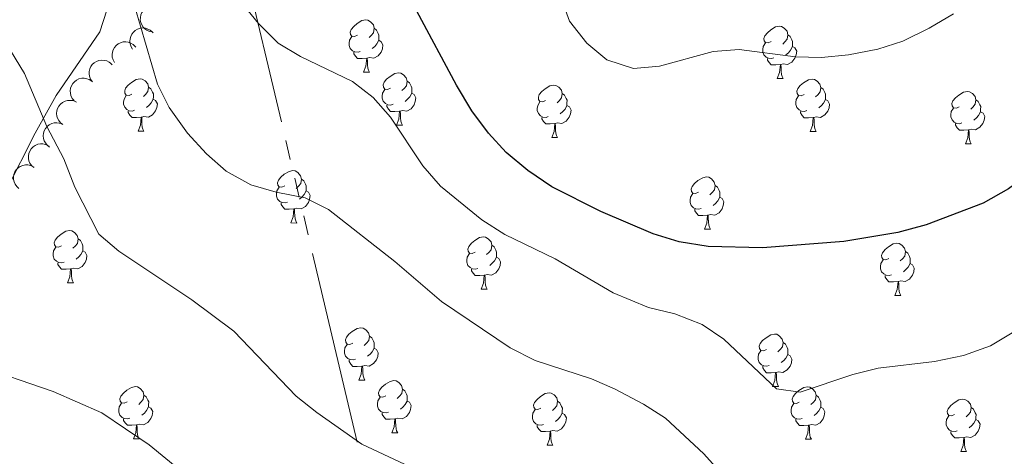
# Model space of a CAD drawing. Units: metres. Extents: x 603530 to 607985, y 712863 to 715833.
# Drawn here: x 605552 to 605741, y 715226 to 715310 of the extents above; entities that cross this region are included whole.
import ezdxf

# ---------------------------------------------------------------- set-up
doc = ezdxf.new("R2010")
doc.units = ezdxf.units.M
doc.header["$MEASUREMENT"] = 0
for name, color, linetype, lineweight in [('Altimetría', 7, 'Continuous', 0), ('Carátula', 7, 'Continuous', 0), ('Conducción', 7, 'Continuous', 0), ('Entidades_rústicas', 7, 'Continuous', 0), ('Marco', 7, 'Continuous', 0), ('Zona_arbolada', 7, 'Continuous', 0)]:
    doc.layers.add(name, color=color, linetype=linetype, lineweight=lineweight)

msp = doc.modelspace()

# ---------------------------------------------------------------- linework, layer by layer
at = {"layer": 'Altimetría', "color": 30, "linetype": 'Continuous', "lineweight": 0, "flags": 128}
for points, elevation in [([(605789.35, 715331.33), (605783.13, 715304.91), (605781.56, 715299.26), (605779.49, 715294.16), (605758.46, 715264.12), (605755.27, 715260.27), (605751.47, 715256.63), (605742.82, 715249.89), (605738.01, 715247.01), (605732.86, 715245.2), (605727.27, 715244.05)], 555), ([(605727.27, 715244.05), (605716.49, 715242.76), (605711.64, 715241.55), (605701.56, 715238.14), (605697.02, 715238.77), (605686.91, 715248.31), (605682.75, 715251.09), (605677.51, 715253.13), (605672.43, 715254.38), (605665.67, 715257.18), (605654.59, 715263.7), (605644.92, 715268.37), (605640.51, 715271.18), (605632.58, 715277.65), (605629.21, 715281.49), (605622.96, 715290.82), (605619.67, 715294.62), (605615.73, 715297.71), (605605.76, 715302.49), (605601.44, 715305.01), (605597.66, 715308.8), (605587.51, 715321.29)], 555), ([(605686.44, 715222.56), (605683.09, 715226.3), (605675.71, 715233.16), (605671.49, 715235.84), (605666.08, 715238.72), (605661.5, 715240.71), (605650.74, 715244.23), (605645.95, 715246.66), (605632.79, 715255.54), (605623.79, 715263.2), (605611.13, 715273.18), (605606.65, 715275.4), (605601.07, 715276.5), (605596.22, 715277.88), (605591.5, 715280.5), (605587.73, 715283.79), (605584.09, 715287.75), (605580.58, 715292.72), (605578.32, 715297.18), (605571.82, 715319.48)], 560), ([(605730.93, 715310.67), (605726.3, 715307.92), (605721.2, 715305.38), (605716.44, 715303.87), (605710.81, 715302.79), (605705.65, 715302.31), (605700.65, 715302.42), (605689.85, 715303.84), (605684.88, 715303.42), (605674.55, 715300.64), (605669.56, 715300.2), (605664.48, 715301.85), (605660.62, 715305.02), (605657.32, 715309.24), (605653.64, 715319.35)], 545), ([(605637.12, 715219.01), (605617.5, 715228.21), (605608.86, 715234.25), (605604.92, 715237.35), (605592.92, 715249.84), (605584.91, 715255.83), (605570.88, 715265.19), (605567.06, 715268.43), (605562.44, 715277.45), (605560.35, 715282.88), (605557.07, 715289.04), (605552.8, 715299.19), (605544.69, 715312.43)], 565), ([(605744.59, 715148.16), (605739.68, 715147.18), (605734.2, 715147.64), (605724.2, 715150.26), (605709.07, 715152.27), (605693.43, 715155.19), (605688.21, 715156.63), (605683.8, 715159), (605679.66, 715161.81), (605671.76, 715169.48), (605667.85, 715172.61), (605658.28, 715178.04), (605653.8, 715180.26), (605643.69, 715184.54), (605628.65, 715190.36), (605614.74, 715197.67), (605610.52, 715200.35), (605576.69, 715228.05), (605567.63, 715234.17), (605558.31, 715238.29), (605543.35, 715243.36)], 570)]:
    msp.add_lwpolyline(points, dxfattribs=dict(at, elevation=elevation))
at = {"layer": 'Altimetría', "color": 30, "linetype": 'Continuous', "lineweight": 30, "elevation": 550, "flags": 128}
msp.add_lwpolyline([(605766.36, 715311.05), (605764.57, 715306.38), (605761.61, 715301.05), (605755.81, 715291.92), (605749.73, 715283.88), (605745.53, 715280.02), (605741.46, 715277.09), (605736.61, 715274.37), (605725.72, 715270.23), (605720.24, 715268.75), (605709.91, 715267.04), (605694.3, 715265.83), (605683.9, 715266.06), (605678.36, 715266.93), (605673.36, 715268.49), (605663.35, 715272.75), (605653.91, 715277.5), (605649.31, 715280.62), (605645.16, 715284.05), (605641.79, 715287.75), (605638.59, 715292.06), (605635.66, 715296.95), (605628.04, 715311.18)], dxfattribs=at)
at = {"layer": 'Carátula', "color": 7, "linetype": 'Continuous', "lineweight": 0}
msp.add_3dface([(603529.58, 712863.05), (607984.58, 712863.05), (607984.58, 715833.06), (603529.58, 715833.06)], dxfattribs=at)
at = {"layer": 'Conducción', "color": 6, "linetype": 'Continuous', "lineweight": 0}
for p, q in [((605602.93, 715286.37, 558.97), (605603.78, 715282.75, 559.51)), ((605604.64, 715279.14, 560.04), (605605.49, 715275.53, 560.57)), ((605606.35, 715271.92, 561.11), (605607.2, 715268.3, 561.64)), ((605608.06, 715264.69, 562.17), (605616.6, 715228.57, 567.5))]:
    msp.add_line(p, q, dxfattribs=at)
at = {"layer": 'Conducción', "color": 6, "linetype": 'Continuous', "lineweight": 0, "extrusion": (-0.942169, -0.181372, 0.281819), "elevation": -700155.65, "flags": 128}
msp.add_lwpolyline([(-587951.39, 206229), (-587944.94, 206230.11), (-587914.32, 206234.69)], dxfattribs=at)
at = {"layer": 'Entidades_rústicas', "color": 92, "linetype": 'Continuous', "lineweight": 0, "flags": 128}
for points in [[(605616.65, 715306.53), (605616.11, 715306.28), (605615.58, 715306.34), (605615.32, 715306.71), (605615.27, 715307.14), (605615.44, 715307.66), (605615.93, 715308.25), (605616.57, 715308.77), (605617.48, 715309.34), (605618.23, 715309.49), (605618.65, 715309.42), (605619.18, 715309.1), (605619.7, 715308.51), (605619.85, 715307.87), (605619.73, 715307.02), (605619.3, 715306.49), (605618.87, 715306.08)], [(605619.85, 715307.87), (605620.32, 715307.54), (605620.63, 715306.9), (605620.78, 715306.58), (605620.77, 715306), (605620.77, 715305.57), (605620.39, 715304.89), (605619.96, 715304.41), (605619.47, 715304)], [(605695.96, 715305.32), (605695.43, 715305.07), (605694.9, 715305.13), (605694.64, 715305.5), (605694.59, 715305.93), (605694.76, 715306.45), (605695.25, 715307.03), (605695.89, 715307.55), (605696.8, 715308.13), (605697.55, 715308.27), (605697.97, 715308.21), (605698.5, 715307.89), (605699.02, 715307.3), (605699.17, 715306.65), (605699.05, 715305.81), (605698.61, 715305.28), (605698.19, 715304.86)], [(605617.18, 715303.45), (605616.76, 715303.29), (605616.17, 715303.36), (605615.7, 715303.58), (605615.28, 715304.01), (605615.08, 715304.6), (605615.08, 715305.02), (605615.15, 715305.6), (605615.58, 715306.29)], [(605620.77, 715305.57), (605621.22, 715305.31), (605621.55, 715304.69), (605621.43, 715303.97), (605621.21, 715303.33), (605620.62, 715302.6), (605619.81, 715302.14), (605618.97, 715302.25), (605618.53, 715302.13)], [(605699.17, 715306.65), (605699.64, 715306.33), (605699.94, 715305.69), (605700.1, 715305.37), (605700.09, 715304.79), (605700.08, 715304.36), (605699.7, 715303.68), (605699.28, 715303.2), (605698.79, 715302.79)], [(605618.42, 715302.13), (605617.53, 715302.06), (605616.69, 715302.07), (605616.27, 715302.51), (605615.96, 715302.99), (605615.96, 715303.3)], [(605696.5, 715302.23), (605696.07, 715302.08), (605695.49, 715302.15), (605695.02, 715302.37), (605694.6, 715302.8), (605694.39, 715303.39), (605694.4, 715303.81), (605694.46, 715304.39), (605694.9, 715305.07)], [(605700.08, 715304.36), (605700.54, 715304.1), (605700.87, 715303.48), (605700.75, 715302.76), (605700.53, 715302.12), (605699.93, 715301.39), (605699.13, 715300.92), (605698.28, 715301.04), (605697.85, 715300.92)], [(605617.84, 715299.46), (605618.29, 715300.61), (605618.42, 715302.13), (605618.53, 715302.13), (605618.56, 715301.54), (605618.58, 715300.86), (605618.64, 715300.24), (605618.75, 715299.84), (605618.96, 715299.44)], [(605697.74, 715300.92), (605696.85, 715300.85), (605696.01, 715300.86), (605695.59, 715301.3), (605695.27, 715301.78), (605695.28, 715302.09)], [(605697.16, 715298.24), (605697.61, 715299.4), (605697.74, 715300.92), (605697.85, 715300.92), (605697.88, 715300.33), (605697.9, 715299.65), (605697.96, 715299.03), (605698.07, 715298.63), (605698.28, 715298.23)], [(605573.39, 715295.25), (605572.85, 715295), (605572.33, 715295.06), (605572.07, 715295.43), (605572.02, 715295.86), (605572.19, 715296.38), (605572.67, 715296.96), (605573.32, 715297.48), (605574.23, 715298.06), (605574.97, 715298.2), (605575.4, 715298.14), (605575.92, 715297.82), (605576.44, 715297.23), (605576.59, 715296.58), (605576.47, 715295.74), (605576.04, 715295.21), (605575.61, 715294.79)], [(605617.84, 715299.46), (605618.96, 715299.44)], [(605622.97, 715296.4), (605622.43, 715296.14), (605621.9, 715296.21), (605621.64, 715296.58), (605621.6, 715297.01), (605621.76, 715297.53), (605622.25, 715298.11), (605622.9, 715298.63), (605623.8, 715299.2), (605624.55, 715299.35), (605624.98, 715299.29), (605625.5, 715298.97), (605626.02, 715298.38), (605626.17, 715297.73), (605626.05, 715296.88), (605625.62, 715296.36), (605625.19, 715295.94)], [(605626.17, 715297.73), (605626.64, 715297.41), (605626.95, 715296.77), (605627.1, 715296.44), (605627.09, 715295.86), (605627.09, 715295.44), (605626.71, 715294.75), (605626.28, 715294.28), (605625.79, 715293.87)], [(605697.16, 715298.24), (605698.28, 715298.23)], [(605702.28, 715295.19), (605701.75, 715294.93), (605701.22, 715295), (605700.96, 715295.37), (605700.91, 715295.8), (605701.08, 715296.31), (605701.57, 715296.9), (605702.21, 715297.42), (605703.12, 715297.99), (605703.87, 715298.14), (605704.29, 715298.08), (605704.82, 715297.76), (605705.34, 715297.16), (605705.49, 715296.52), (605705.37, 715295.67), (605704.93, 715295.15), (605704.51, 715294.73)], [(605576.59, 715296.58), (605577.06, 715296.26), (605577.37, 715295.62), (605577.52, 715295.3), (605577.52, 715294.72), (605577.51, 715294.29), (605577.13, 715293.61), (605576.7, 715293.13), (605576.21, 715292.72)], [(605623.5, 715293.31), (605623.08, 715293.16), (605622.49, 715293.23), (605622.02, 715293.45), (605621.6, 715293.88), (605621.4, 715294.47), (605621.4, 715294.89), (605621.47, 715295.47), (605621.9, 715296.15)], [(605652.71, 715294.04), (605652.17, 715293.79), (605651.64, 715293.85), (605651.38, 715294.22), (605651.34, 715294.65), (605651.5, 715295.17), (605651.99, 715295.75), (605652.64, 715296.27), (605653.54, 715296.84), (605654.29, 715296.99), (605654.72, 715296.93), (605655.24, 715296.61), (605655.76, 715296.02), (605655.91, 715295.37), (605655.79, 715294.53), (605655.36, 715294), (605654.93, 715293.58)], [(605705.49, 715296.52), (605705.96, 715296.2), (605706.27, 715295.55), (605706.42, 715295.23), (605706.41, 715294.65), (605706.41, 715294.23), (605706.02, 715293.54), (605705.6, 715293.07), (605705.11, 715292.66)], [(605732.02, 715292.83), (605731.49, 715292.57), (605730.96, 715292.64), (605730.7, 715293.01), (605730.65, 715293.44), (605730.82, 715293.95), (605731.31, 715294.54), (605731.95, 715295.06), (605732.86, 715295.63), (605733.61, 715295.78), (605734.03, 715295.72), (605734.56, 715295.4), (605735.08, 715294.8), (605735.23, 715294.16), (605735.11, 715293.31), (605734.67, 715292.79), (605734.25, 715292.37)], [(605573.93, 715292.16), (605573.5, 715292.01), (605572.91, 715292.08), (605572.44, 715292.3), (605572.02, 715292.73), (605571.82, 715293.32), (605571.82, 715293.74), (605571.89, 715294.32), (605572.32, 715295)], [(605577.51, 715294.29), (605577.96, 715294.03), (605578.3, 715293.41), (605578.17, 715292.69), (605577.95, 715292.05), (605577.36, 715291.32), (605576.56, 715290.85), (605575.71, 715290.97), (605575.28, 715290.85)], [(605627.09, 715295.44), (605627.54, 715295.18), (605627.87, 715294.56), (605627.75, 715293.84), (605627.53, 715293.2), (605626.94, 715292.47), (605626.13, 715292), (605625.29, 715292.12), (605624.85, 715292)], [(605655.91, 715295.37), (605656.38, 715295.05), (605656.69, 715294.41), (605656.84, 715294.08), (605656.83, 715293.5), (605656.83, 715293.08), (605656.45, 715292.4), (605656.02, 715291.92), (605655.53, 715291.51)], [(605702.82, 715292.1), (605702.39, 715291.95), (605701.81, 715292.02), (605701.34, 715292.23), (605700.92, 715292.67), (605700.71, 715293.25), (605700.72, 715293.67), (605700.78, 715294.26), (605701.22, 715294.94)], [(605706.41, 715294.23), (605706.86, 715293.97), (605707.19, 715293.35), (605707.07, 715292.63), (605706.85, 715291.99), (605706.25, 715291.26), (605705.45, 715290.79), (605704.6, 715290.91), (605704.17, 715290.79)], [(605735.23, 715294.16), (605735.7, 715293.84), (605736, 715293.2), (605736.16, 715292.87), (605736.15, 715292.29), (605736.14, 715291.87), (605735.76, 715291.18), (605735.34, 715290.71), (605734.85, 715290.3)], [(605575.17, 715290.85), (605574.28, 715290.78), (605573.43, 715290.79), (605573.01, 715291.23), (605572.7, 715291.71), (605572.7, 715292.02)], [(605624.74, 715292), (605623.85, 715291.93), (605623.01, 715291.94), (605622.59, 715292.38), (605622.28, 715292.86), (605622.28, 715293.17)], [(605624.16, 715289.32), (605624.61, 715290.48), (605624.74, 715292), (605624.85, 715292), (605624.88, 715291.41), (605624.91, 715290.73), (605624.97, 715290.11), (605625.07, 715289.71), (605625.28, 715289.31)], [(605653.24, 715290.95), (605652.82, 715290.8), (605652.23, 715290.87), (605651.76, 715291.09), (605651.34, 715291.52), (605651.14, 715292.11), (605651.14, 715292.53), (605651.21, 715293.11), (605651.64, 715293.79)], [(605656.83, 715293.08), (605657.28, 715292.82), (605657.61, 715292.2), (605657.49, 715291.48), (605657.27, 715290.84), (605656.68, 715290.11), (605655.87, 715289.64), (605655.03, 715289.76), (605654.59, 715289.64)], [(605704.06, 715290.79), (605703.17, 715290.72), (605702.33, 715290.73), (605701.91, 715291.17), (605701.6, 715291.65), (605701.6, 715291.96)], [(605732.56, 715289.74), (605732.13, 715289.59), (605731.55, 715289.66), (605731.08, 715289.88), (605730.66, 715290.31), (605730.45, 715290.9), (605730.46, 715291.32), (605730.52, 715291.9), (605730.96, 715292.58)], [(605574.58, 715288.17), (605575.03, 715289.33), (605575.17, 715290.85), (605575.28, 715290.85), (605575.3, 715290.26), (605575.33, 715289.58), (605575.39, 715288.96), (605575.5, 715288.56), (605575.71, 715288.16)], [(605654.48, 715289.64), (605653.59, 715289.57), (605652.75, 715289.58), (605652.33, 715290.02), (605652.02, 715290.5), (605652.02, 715290.81)], [(605703.48, 715288.11), (605703.93, 715289.26), (605704.06, 715290.79), (605704.17, 715290.79), (605704.2, 715290.2), (605704.22, 715289.52), (605704.28, 715288.9), (605704.39, 715288.5), (605704.6, 715288.09)], [(605736.14, 715291.87), (605736.6, 715291.61), (605736.93, 715290.99), (605736.81, 715290.27), (605736.59, 715289.63), (605735.99, 715288.9), (605735.19, 715288.43), (605734.34, 715288.55), (605733.91, 715288.43)], [(605574.58, 715288.17), (605575.71, 715288.16)], [(605624.16, 715289.32), (605625.28, 715289.31)], [(605653.9, 715286.96), (605654.35, 715288.12), (605654.48, 715289.64), (605654.59, 715289.64), (605654.62, 715289.05), (605654.64, 715288.37), (605654.71, 715287.75), (605654.81, 715287.35), (605655.02, 715286.95)], [(605733.8, 715288.43), (605732.91, 715288.36), (605732.07, 715288.37), (605731.65, 715288.81), (605731.33, 715289.29), (605731.34, 715289.6)], [(605733.22, 715285.75), (605733.67, 715286.91), (605733.8, 715288.43), (605733.91, 715288.43), (605733.94, 715287.84), (605733.96, 715287.16), (605734.02, 715286.54), (605734.13, 715286.14), (605734.34, 715285.74)], [(605653.9, 715286.96), (605655.02, 715286.95)], [(605703.48, 715288.11), (605704.6, 715288.09)], [(605733.22, 715285.75), (605734.34, 715285.74)], [(605602.7, 715277.66), (605602.17, 715277.4), (605601.64, 715277.47), (605601.38, 715277.84), (605601.33, 715278.27), (605601.5, 715278.78), (605601.99, 715279.37), (605602.63, 715279.89), (605603.54, 715280.46), (605604.29, 715280.61), (605604.71, 715280.55), (605605.23, 715280.23), (605605.76, 715279.63), (605605.91, 715278.99), (605605.78, 715278.14), (605605.35, 715277.62), (605604.92, 715277.2)], [(605605.91, 715278.99), (605606.38, 715278.67), (605606.68, 715278.03), (605606.84, 715277.7), (605606.83, 715277.12), (605606.82, 715276.7), (605606.44, 715276.01), (605606.01, 715275.54), (605605.53, 715275.13)], [(605682.02, 715276.45), (605681.48, 715276.19), (605680.95, 715276.26), (605680.7, 715276.63), (605680.65, 715277.06), (605680.81, 715277.57), (605681.3, 715278.16), (605681.95, 715278.68), (605682.86, 715279.25), (605683.6, 715279.4), (605684.03, 715279.34), (605684.55, 715279.02), (605685.07, 715278.42), (605685.22, 715277.78), (605685.1, 715276.93), (605684.67, 715276.41), (605684.24, 715275.99)], [(605603.24, 715274.57), (605602.81, 715274.42), (605602.23, 715274.49), (605601.75, 715274.7), (605601.34, 715275.14), (605601.13, 715275.72), (605601.14, 715276.14), (605601.2, 715276.73), (605601.64, 715277.41)], [(605685.22, 715277.78), (605685.69, 715277.46), (605686, 715276.81), (605686.15, 715276.49), (605686.15, 715275.91), (605686.14, 715275.49), (605685.76, 715274.8), (605685.33, 715274.33), (605684.84, 715273.92)], [(605606.82, 715276.7), (605607.27, 715276.44), (605607.61, 715275.82), (605607.49, 715275.1), (605607.27, 715274.46), (605606.67, 715273.73), (605605.87, 715273.26), (605605.02, 715273.38), (605604.59, 715273.26)], [(605682.56, 715273.36), (605682.13, 715273.21), (605681.54, 715273.28), (605681.07, 715273.49), (605680.65, 715273.93), (605680.45, 715274.51), (605680.45, 715274.93), (605680.52, 715275.52), (605680.95, 715276.2)], [(605686.14, 715275.49), (605686.59, 715275.23), (605686.93, 715274.61), (605686.8, 715273.89), (605686.58, 715273.25), (605685.99, 715272.52), (605685.19, 715272.05), (605684.34, 715272.17), (605683.91, 715272.05)], [(605604.48, 715273.26), (605603.59, 715273.19), (605602.74, 715273.2), (605602.32, 715273.64), (605602.01, 715274.12), (605602.02, 715274.43)], [(605603.89, 715270.58), (605604.34, 715271.74), (605604.48, 715273.26), (605604.59, 715273.26), (605604.61, 715272.67), (605604.64, 715271.99), (605604.7, 715271.37), (605604.81, 715270.97), (605605.02, 715270.56)], [(605683.8, 715272.05), (605682.9, 715271.98), (605682.06, 715271.99), (605681.64, 715272.43), (605681.33, 715272.9), (605681.33, 715273.22)], [(605683.21, 715269.37), (605683.66, 715270.52), (605683.8, 715272.05), (605683.91, 715272.05), (605683.93, 715271.46), (605683.96, 715270.77), (605684.02, 715270.16), (605684.13, 715269.76), (605684.33, 715269.35)], [(605603.89, 715270.58), (605605.02, 715270.56)], [(605683.21, 715269.37), (605684.33, 715269.35)], [(605559.88, 715266.17), (605559.35, 715265.92), (605558.82, 715265.98), (605558.56, 715266.35), (605558.51, 715266.78), (605558.68, 715267.3), (605559.17, 715267.88), (605559.81, 715268.4), (605560.72, 715268.98), (605561.47, 715269.12), (605561.89, 715269.06), (605562.42, 715268.74), (605562.94, 715268.15), (605563.09, 715267.5), (605562.97, 715266.66), (605562.53, 715266.13), (605562.11, 715265.71)], [(605563.09, 715267.5), (605563.56, 715267.18), (605563.86, 715266.54), (605564.02, 715266.21), (605564.01, 715265.64), (605564, 715265.21), (605563.62, 715264.53), (605563.2, 715264.05), (605562.71, 715263.64)], [(605639.2, 715264.96), (605638.67, 715264.71), (605638.14, 715264.77), (605637.88, 715265.14), (605637.83, 715265.57), (605638, 715266.09), (605638.49, 715266.67), (605639.13, 715267.19), (605640.04, 715267.76), (605640.79, 715267.91), (605641.21, 715267.85), (605641.74, 715267.53), (605642.26, 715266.94), (605642.41, 715266.29), (605642.28, 715265.45), (605641.85, 715264.92), (605641.42, 715264.5)], [(605560.42, 715263.08), (605559.99, 715262.93), (605559.41, 715263), (605558.94, 715263.22), (605558.52, 715263.65), (605558.31, 715264.24), (605558.32, 715264.66), (605558.38, 715265.24), (605558.82, 715265.92)], [(605642.41, 715266.29), (605642.88, 715265.97), (605643.18, 715265.33), (605643.34, 715265), (605643.33, 715264.42), (605643.32, 715264), (605642.94, 715263.31), (605642.51, 715262.84), (605642.03, 715262.43)], [(605718.52, 715263.75), (605717.99, 715263.49), (605717.46, 715263.56), (605717.2, 715263.93), (605717.15, 715264.36), (605717.32, 715264.87), (605717.81, 715265.46), (605718.45, 715265.98), (605719.36, 715266.55), (605720.1, 715266.7), (605720.53, 715266.64), (605721.05, 715266.32), (605721.57, 715265.72), (605721.72, 715265.08), (605721.6, 715264.23), (605721.17, 715263.71), (605720.74, 715263.29)], [(605564, 715265.21), (605564.46, 715264.95), (605564.79, 715264.33), (605564.67, 715263.61), (605564.45, 715262.97), (605563.85, 715262.24), (605563.05, 715261.77), (605562.2, 715261.89), (605561.77, 715261.77)], [(605639.74, 715261.87), (605639.31, 715261.72), (605638.73, 715261.79), (605638.26, 715262.01), (605637.84, 715262.44), (605637.63, 715263.03), (605637.64, 715263.45), (605637.7, 715264.03), (605638.14, 715264.71)], [(605643.32, 715264), (605643.77, 715263.74), (605644.11, 715263.12), (605643.99, 715262.4), (605643.77, 715261.76), (605643.17, 715261.03), (605642.37, 715260.56), (605641.52, 715260.68), (605641.09, 715260.56)], [(605721.72, 715265.08), (605722.2, 715264.76), (605722.5, 715264.12), (605722.66, 715263.79), (605722.65, 715263.21), (605722.64, 715262.79), (605722.26, 715262.1), (605721.83, 715261.63), (605721.35, 715261.22)], [(605561.66, 715261.77), (605560.77, 715261.7), (605559.93, 715261.71), (605559.51, 715262.15), (605559.19, 715262.63), (605559.2, 715262.94)], [(605561.08, 715259.09), (605561.53, 715260.25), (605561.66, 715261.77), (605561.77, 715261.77), (605561.8, 715261.18), (605561.82, 715260.5), (605561.88, 715259.88), (605561.99, 715259.48), (605562.2, 715259.08)], [(605640.98, 715260.56), (605640.09, 715260.49), (605639.24, 715260.5), (605638.82, 715260.94), (605638.51, 715261.42), (605638.52, 715261.73)], [(605719.06, 715260.66), (605718.63, 715260.51), (605718.05, 715260.58), (605717.57, 715260.8), (605717.16, 715261.23), (605716.95, 715261.81), (605716.96, 715262.23), (605717.02, 715262.82), (605717.46, 715263.5)], [(605722.64, 715262.79), (605723.09, 715262.53), (605723.43, 715261.91), (605723.31, 715261.19), (605723.09, 715260.55), (605722.49, 715259.82), (605721.69, 715259.35), (605720.84, 715259.47), (605720.41, 715259.35)], [(605640.39, 715257.88), (605640.85, 715259.04), (605640.98, 715260.56), (605641.09, 715260.56), (605641.12, 715259.97), (605641.14, 715259.29), (605641.2, 715258.67), (605641.31, 715258.27), (605641.52, 715257.87)], [(605720.3, 715259.35), (605719.41, 715259.28), (605718.56, 715259.29), (605718.14, 715259.73), (605717.83, 715260.21), (605717.83, 715260.52)], [(605561.08, 715259.09), (605562.2, 715259.08)], [(605719.71, 715256.67), (605720.16, 715257.83), (605720.3, 715259.35), (605720.41, 715259.35), (605720.43, 715258.76), (605720.46, 715258.08), (605720.52, 715257.46), (605720.63, 715257.06), (605720.84, 715256.65)], [(605640.39, 715257.88), (605641.52, 715257.87)], [(605719.71, 715256.67), (605720.84, 715256.65)], [(605615.74, 715247.55), (605615.21, 715247.29), (605614.68, 715247.36), (605614.42, 715247.73), (605614.37, 715248.16), (605614.54, 715248.67), (605615.03, 715249.26), (605615.67, 715249.78), (605616.58, 715250.35), (605617.33, 715250.5), (605617.75, 715250.44), (605618.28, 715250.12), (605618.8, 715249.52), (605618.95, 715248.88), (605618.83, 715248.03), (605618.39, 715247.51), (605617.97, 715247.09)], [(605618.95, 715248.88), (605619.42, 715248.56), (605619.73, 715247.91), (605619.88, 715247.59), (605619.87, 715247.01), (605619.87, 715246.59), (605619.49, 715245.9), (605619.06, 715245.43), (605618.57, 715245.02)], [(605695.06, 715246.34), (605694.53, 715246.08), (605694, 715246.14), (605693.74, 715246.52), (605693.69, 715246.94), (605693.86, 715247.46), (605694.35, 715248.05), (605694.99, 715248.57), (605695.9, 715249.14), (605696.65, 715249.29), (605697.07, 715249.23), (605697.6, 715248.9), (605698.12, 715248.31), (605698.27, 715247.67), (605698.15, 715246.82), (605697.71, 715246.3), (605697.29, 715245.88)], [(605616.28, 715244.46), (605615.86, 715244.31), (605615.27, 715244.38), (605614.8, 715244.59), (605614.38, 715245.02), (605614.18, 715245.61), (605614.18, 715246.03), (605614.25, 715246.62), (605614.68, 715247.3)], [(605698.27, 715247.67), (605698.74, 715247.35), (605699.04, 715246.7), (605699.2, 715246.38), (605699.19, 715245.8), (605699.18, 715245.38), (605698.8, 715244.69), (605698.38, 715244.22), (605697.89, 715243.8)], [(605619.87, 715246.59), (605620.32, 715246.33), (605620.65, 715245.71), (605620.53, 715244.99), (605620.31, 715244.35), (605619.72, 715243.62), (605618.91, 715243.15), (605618.06, 715243.27), (605617.63, 715243.14)], [(605695.6, 715243.25), (605695.17, 715243.1), (605694.59, 715243.17), (605694.12, 715243.38), (605693.7, 715243.81), (605693.49, 715244.4), (605693.5, 715244.82), (605693.56, 715245.41), (605694, 715246.09)], [(605699.18, 715245.38), (605699.63, 715245.12), (605699.97, 715244.5), (605699.85, 715243.77), (605699.63, 715243.14), (605699.03, 715242.41), (605698.23, 715241.94), (605697.38, 715242.06), (605696.95, 715241.93)], [(605617.52, 715243.15), (605616.63, 715243.08), (605615.79, 715243.09), (605615.37, 715243.52), (605615.06, 715244), (605615.06, 715244.32)], [(605616.94, 715240.47), (605617.39, 715241.62), (605617.52, 715243.15), (605617.63, 715243.14), (605617.66, 715242.56), (605617.68, 715241.87), (605617.74, 715241.26), (605617.85, 715240.86), (605618.06, 715240.45)], [(605696.84, 715241.94), (605695.95, 715241.86), (605695.1, 715241.88), (605694.69, 715242.31), (605694.37, 715242.79), (605694.38, 715243.11)], [(605696.25, 715239.26), (605696.71, 715240.41), (605696.84, 715241.94), (605696.95, 715241.93), (605696.98, 715241.35), (605697, 715240.66), (605697.06, 715240.05), (605697.17, 715239.65), (605697.38, 715239.24)], [(605572.49, 715236.27), (605571.95, 715236.01), (605571.42, 715236.07), (605571.17, 715236.45), (605571.12, 715236.87), (605571.28, 715237.39), (605571.77, 715237.98), (605572.42, 715238.5), (605573.33, 715239.07), (605574.07, 715239.22), (605574.5, 715239.16), (605575.02, 715238.83), (605575.54, 715238.24), (605575.69, 715237.6), (605575.57, 715236.75), (605575.14, 715236.23), (605574.71, 715235.81)], [(605616.94, 715240.47), (605618.06, 715240.45)], [(605622.07, 715237.42), (605621.53, 715237.16), (605621, 715237.22), (605620.74, 715237.6), (605620.7, 715238.02), (605620.86, 715238.54), (605621.35, 715239.13), (605622, 715239.65), (605622.9, 715240.22), (605623.65, 715240.37), (605624.08, 715240.31), (605624.6, 715239.98), (605625.12, 715239.39), (605625.27, 715238.75), (605625.15, 715237.9), (605624.72, 715237.38), (605624.29, 715236.96)], [(605696.25, 715239.26), (605697.38, 715239.24)], [(605701.38, 715236.21), (605700.85, 715235.95), (605700.32, 715236.01), (605700.06, 715236.39), (605700.01, 715236.81), (605700.18, 715237.33), (605700.67, 715237.92), (605701.31, 715238.44), (605702.22, 715239.01), (605702.97, 715239.16), (605703.39, 715239.1), (605703.92, 715238.77), (605704.44, 715238.18), (605704.59, 715237.54), (605704.47, 715236.69), (605704.03, 715236.17), (605703.61, 715235.75)], [(605575.69, 715237.6), (605576.16, 715237.28), (605576.47, 715236.63), (605576.62, 715236.31), (605576.61, 715235.73), (605576.61, 715235.31), (605576.23, 715234.62), (605575.8, 715234.15), (605575.31, 715233.73)], [(605622.6, 715234.33), (605622.18, 715234.17), (605621.59, 715234.24), (605621.12, 715234.46), (605620.7, 715234.89), (605620.5, 715235.48), (605620.5, 715235.9), (605620.57, 715236.48), (605621, 715237.17)], [(605625.27, 715238.75), (605625.74, 715238.43), (605626.05, 715237.78), (605626.2, 715237.46), (605626.19, 715236.88), (605626.19, 715236.45), (605625.81, 715235.77), (605625.38, 715235.3), (605624.89, 715234.88)], [(605651.81, 715235.06), (605651.27, 715234.8), (605650.74, 715234.86), (605650.48, 715235.24), (605650.43, 715235.66), (605650.6, 715236.18), (605651.09, 715236.77), (605651.73, 715237.29), (605652.64, 715237.86), (605653.39, 715238.01), (605653.81, 715237.95), (605654.34, 715237.62), (605654.86, 715237.03), (605655.01, 715236.39), (605654.89, 715235.54), (605654.46, 715235.02), (605654.03, 715234.6)], [(605704.59, 715237.54), (605705.06, 715237.21), (605705.36, 715236.57), (605705.52, 715236.25), (605705.51, 715235.67), (605705.5, 715235.24), (605705.12, 715234.56), (605704.7, 715234.08), (605704.21, 715233.67)], [(605573.03, 715233.18), (605572.6, 715233.03), (605572.01, 715233.1), (605571.54, 715233.31), (605571.12, 715233.74), (605570.92, 715234.33), (605570.92, 715234.75), (605570.99, 715235.34), (605571.42, 715236.02)], [(605576.61, 715235.31), (605577.06, 715235.05), (605577.4, 715234.43), (605577.27, 715233.7), (605577.05, 715233.07), (605576.46, 715232.34), (605575.66, 715231.87), (605574.81, 715231.99), (605574.38, 715231.86)], [(605626.19, 715236.45), (605626.64, 715236.2), (605626.97, 715235.58), (605626.85, 715234.85), (605626.63, 715234.22), (605626.04, 715233.49), (605625.23, 715233.02), (605624.39, 715233.14), (605623.95, 715233.01)], [(605655.01, 715236.39), (605655.48, 715236.07), (605655.79, 715235.42), (605655.94, 715235.1), (605655.93, 715234.52), (605655.93, 715234.09), (605655.55, 715233.41), (605655.12, 715232.94), (605654.63, 715232.52)], [(605701.92, 715233.12), (605701.49, 715232.96), (605700.91, 715233.03), (605700.44, 715233.25), (605700.02, 715233.68), (605699.81, 715234.27), (605699.82, 715234.69), (605699.88, 715235.27), (605700.32, 715235.96)], [(605731.12, 715233.85), (605730.59, 715233.59), (605730.06, 715233.65), (605729.8, 715234.03), (605729.75, 715234.45), (605729.92, 715234.97), (605730.41, 715235.56), (605731.05, 715236.08), (605731.96, 715236.65), (605732.71, 715236.8), (605733.13, 715236.74), (605733.66, 715236.41), (605734.18, 715235.82), (605734.33, 715235.18), (605734.21, 715234.33), (605733.77, 715233.81), (605733.35, 715233.39)], [(605623.84, 715233.01), (605622.95, 715232.94), (605622.11, 715232.96), (605621.69, 715233.39), (605621.38, 715233.87), (605621.38, 715234.19)], [(605652.34, 715231.97), (605651.92, 715231.82), (605651.33, 715231.88), (605650.86, 715232.1), (605650.44, 715232.53), (605650.24, 715233.12), (605650.24, 715233.54), (605650.31, 715234.12), (605650.74, 715234.81)], [(605655.93, 715234.09), (605656.38, 715233.84), (605656.71, 715233.22), (605656.59, 715232.49), (605656.37, 715231.86), (605655.78, 715231.13), (605654.97, 715230.66), (605654.13, 715230.78), (605653.69, 715230.65)], [(605705.5, 715235.24), (605705.96, 715234.99), (605706.29, 715234.37), (605706.17, 715233.64), (605705.95, 715233.01), (605705.35, 715232.27), (605704.55, 715231.81), (605703.7, 715231.92), (605703.27, 715231.8)], [(605731.66, 715230.76), (605731.23, 715230.6), (605730.65, 715230.67), (605730.18, 715230.89), (605729.76, 715231.32), (605729.55, 715231.91), (605729.56, 715232.33), (605729.62, 715232.91), (605730.06, 715233.6)], [(605734.33, 715235.18), (605734.8, 715234.86), (605735.1, 715234.21), (605735.26, 715233.89), (605735.25, 715233.31), (605735.24, 715232.88), (605734.86, 715232.2), (605734.44, 715231.73), (605733.95, 715231.31)], [(605574.27, 715231.87), (605573.37, 715231.79), (605572.53, 715231.81), (605572.11, 715232.24), (605571.8, 715232.72), (605571.8, 715233.04)], [(605573.68, 715229.19), (605574.13, 715230.34), (605574.27, 715231.87), (605574.38, 715231.86), (605574.4, 715231.28), (605574.43, 715230.59), (605574.49, 715229.98), (605574.6, 715229.58), (605574.8, 715229.17)], [(605623.26, 715230.34), (605623.71, 715231.49), (605623.84, 715233.01), (605623.95, 715233.01), (605623.98, 715232.43), (605624, 715231.74), (605624.07, 715231.13), (605624.17, 715230.72), (605624.38, 715230.32)], [(605653.58, 715230.65), (605652.69, 715230.58), (605651.85, 715230.6), (605651.43, 715231.03), (605651.12, 715231.51), (605651.12, 715231.83)], [(605703.16, 715231.8), (605702.27, 715231.73), (605701.43, 715231.74), (605701.01, 715232.18), (605700.69, 715232.66), (605700.7, 715232.98)], [(605702.58, 715229.13), (605703.03, 715230.28), (605703.16, 715231.8), (605703.27, 715231.8), (605703.3, 715231.22), (605703.32, 715230.53), (605703.38, 715229.91), (605703.49, 715229.51), (605703.7, 715229.11)], [(605735.24, 715232.88), (605735.7, 715232.63), (605736.03, 715232.01), (605735.91, 715231.28), (605735.69, 715230.65), (605735.09, 715229.92), (605734.29, 715229.45), (605733.44, 715229.57), (605733.01, 715229.44)], [(605623.26, 715230.34), (605624.38, 715230.32)], [(605653, 715227.98), (605653.45, 715229.13), (605653.58, 715230.65), (605653.69, 715230.65), (605653.72, 715230.07), (605653.74, 715229.38), (605653.8, 715228.77), (605653.91, 715228.36), (605654.12, 715227.96)], [(605732.9, 715229.44), (605732.01, 715229.37), (605731.17, 715229.39), (605730.75, 715229.82), (605730.43, 715230.3), (605730.44, 715230.62)], [(605573.68, 715229.19), (605574.8, 715229.17)], [(605653, 715227.98), (605654.12, 715227.96)], [(605702.58, 715229.13), (605703.7, 715229.11)], [(605732.32, 715226.77), (605732.77, 715227.92), (605732.9, 715229.44), (605733.01, 715229.44), (605733.04, 715228.86), (605733.06, 715228.17), (605733.12, 715227.55), (605733.23, 715227.15), (605733.44, 715226.75)], [(605732.32, 715226.77), (605733.44, 715226.75)]]:
    msp.add_lwpolyline(points, dxfattribs=at)
at = {"layer": 'Entidades_rústicas', "color": 92, "linetype": 'Continuous', "lineweight": 0}
msp.add_polyline3d([(605568.58, 715311.36, 560.95), (605567.23, 715307.2, 561.8), (605558.87, 715294.97, 564.46), (605554.84, 715287.76, 565.69), (605549.28, 715276.8, 566.54)], dxfattribs=at)
at = {"layer": 'Marco', "color": 7, "linetype": 'Continuous', "lineweight": 0}
msp.add_3dface([(604404.33, 713257.01), (604404.92, 715570.55), (607824.41, 715570.59), (607824.98, 713257.01)], dxfattribs=at)
at = {"layer": 'Zona_arbolada', "color": 92, "linetype": 'Continuous', "lineweight": 0, "flags": 128}
for points, elevation in [([(605577.37, 715307.17), (605576.81, 715307.26), (605576.28, 715307.5), (605575.88, 715307.78), (605575.58, 715308.1), (605575.3, 715308.51), (605575.11, 715308.96), (605575.02, 715309.45), (605575.03, 715309.95), (605575.13, 715310.44), (605575.34, 715310.91), (605575.67, 715311.35), (605576.02, 715311.67), (605576.44, 715311.93), (605576.9, 715312.11), (605577.27, 715312.17), (605577.66, 715312.16)], 561.59), ([(605573.55, 715303.88), (605573.25, 715304.35), (605573.07, 715304.91), (605573.01, 715305.39), (605573.05, 715305.83), (605573.17, 715306.31), (605573.39, 715306.76), (605573.68, 715307.15), (605574.06, 715307.47), (605574.5, 715307.73), (605574.99, 715307.88), (605575.53, 715307.94), (605576, 715307.88), (605576.48, 715307.74), (605576.92, 715307.52), (605577.21, 715307.28), (605577.47, 715306.99)], 562.38), ([(605570.08, 715301.32), (605569.8, 715301.81), (605569.65, 715302.37), (605569.61, 715302.86), (605569.67, 715303.3), (605569.82, 715303.77), (605570.05, 715304.2), (605570.37, 715304.58), (605570.76, 715304.89), (605571.21, 715305.12), (605571.7, 715305.25), (605572.26, 715305.28), (605572.72, 715305.2), (605573.19, 715305.04), (605573.62, 715304.8), (605573.9, 715304.54), (605574.14, 715304.24)], 564.9), ([(605565.76, 715297.66), (605565.45, 715298.12), (605565.25, 715298.67), (605565.18, 715299.15), (605565.2, 715299.6), (605565.31, 715300.08), (605565.51, 715300.53), (605565.79, 715300.93), (605566.17, 715301.26), (605566.6, 715301.53), (605567.08, 715301.7), (605567.62, 715301.77), (605568.09, 715301.73), (605568.57, 715301.61), (605569.02, 715301.4), (605569.32, 715301.17), (605569.59, 715300.88)], 565.94), ([(605562.33, 715294.02), (605561.97, 715294.45), (605561.72, 715294.98), (605561.61, 715295.45), (605561.59, 715295.89), (605561.65, 715296.38), (605561.8, 715296.85), (605562.05, 715297.27), (605562.39, 715297.64), (605562.79, 715297.95), (605563.25, 715298.17), (605563.79, 715298.29), (605564.26, 715298.29), (605564.75, 715298.22), (605565.21, 715298.05), (605565.53, 715297.85), (605565.83, 715297.59)], 566.02), ([(605560.19, 715289.41), (605559.74, 715289.75), (605559.37, 715290.2), (605559.15, 715290.63), (605559.02, 715291.06), (605558.97, 715291.55), (605559.01, 715292.04), (605559.15, 715292.51), (605559.39, 715292.95), (605559.71, 715293.34), (605560.11, 715293.66), (605560.6, 715293.9), (605561.06, 715294.02), (605561.56, 715294.06), (605562.05, 715294.01), (605562.41, 715293.88), (605562.75, 715293.7)], 566.26), ([(605557.62, 715285.12), (605557.17, 715285.46), (605556.81, 715285.92), (605556.58, 715286.34), (605556.46, 715286.77), (605556.41, 715287.26), (605556.45, 715287.75), (605556.59, 715288.22), (605556.83, 715288.66), (605557.15, 715289.06), (605557.55, 715289.37), (605558.04, 715289.62), (605558.5, 715289.73), (605558.99, 715289.77), (605559.48, 715289.72), (605559.84, 715289.6), (605560.19, 715289.41)], 566.51), ([(605554.61, 715281.19), (605554.18, 715281.56), (605553.85, 715282.05), (605553.67, 715282.49), (605553.58, 715282.93), (605553.56, 715283.42), (605553.65, 715283.91), (605553.82, 715284.36), (605554.1, 715284.78), (605554.45, 715285.15), (605554.87, 715285.44), (605555.38, 715285.64), (605555.85, 715285.71), (605556.34, 715285.71), (605556.83, 715285.63), (605557.18, 715285.47), (605557.51, 715285.26)], 567.23), ([(605551.74, 715277.16), (605551.32, 715277.54), (605550.99, 715278.02), (605550.8, 715278.46), (605550.71, 715278.9), (605550.7, 715279.39), (605550.78, 715279.88), (605550.96, 715280.34), (605551.23, 715280.76), (605551.58, 715281.12), (605552, 715281.41), (605552.52, 715281.61), (605552.98, 715281.69), (605553.48, 715281.69), (605553.96, 715281.6), (605554.31, 715281.45), (605554.64, 715281.24)], 567.98)]:
    msp.add_lwpolyline(points, dxfattribs=dict(at, elevation=elevation))

doc.saveas('drawing.dxf')
